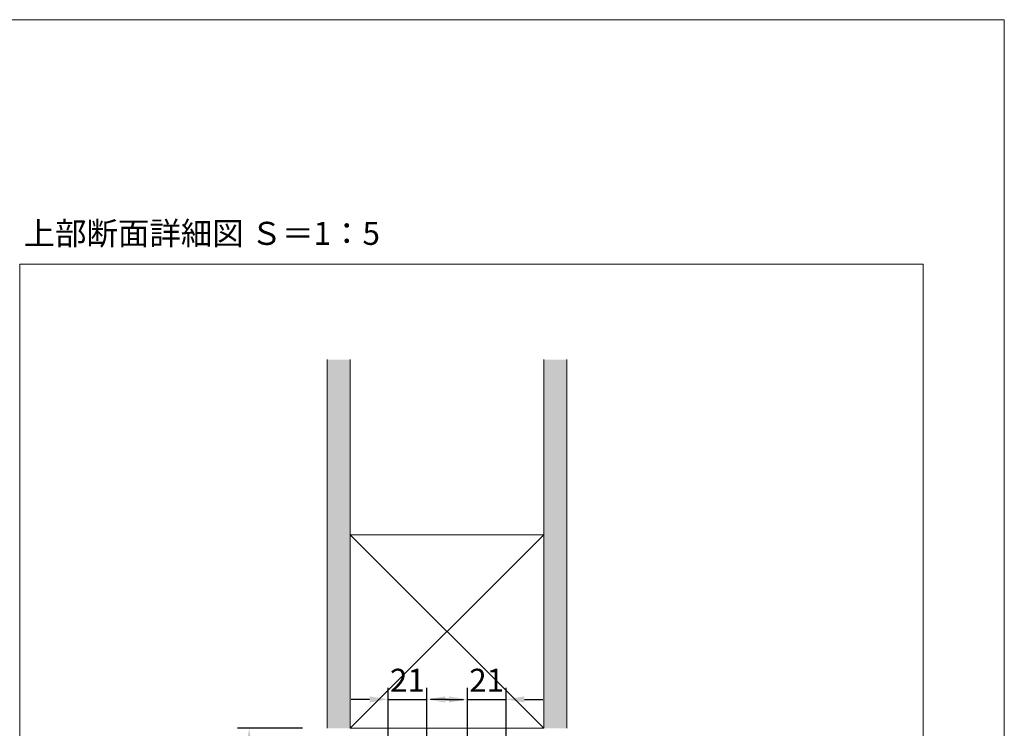
# Model space of a CAD drawing. Units: millimetres. Extents: x 8 to 408, y 3 to 280.
# Drawn here: x 301 to 408, y 203 to 280 of the extents above; entities that cross this region are included whole.
import ezdxf

# ---------------------------------------------------------------- set-up
doc = ezdxf.new("R2010")
doc.units = ezdxf.units.MM
doc.linetypes.add('HIDDENX2', pattern=[19.05, 12.7, -6.35])
doc.layers.add('Continuous', color=7, linetype='Continuous', lineweight=13)
doc.layers.add('Dimensions', color=5, linetype='Continuous', lineweight=9)
doc.styles.get("Standard").update_dxf_attribs({"font": 'MS UI Gothic.ttf'})
doc.dimstyles.new('ISO-25', dxfattribs={"dimtxt": 2.5, "dimasz": 2, "dimexe": 1.25, "dimexo": 1, "dimgap": 0.5, "dimtad": 1, "dimdsep": 46, "dimtxsty": 'Standard', "dimcen": 2.5, "dimadec": 1, "dimazin": 2, "dimtfac": 1, "dimtmove": 0, "dimatfit": 3, "dimfxl": 1, "dimarcsym": 0})

# ---------------------------------------------------------------- blocks, each defined once
blk = doc.blocks.new('*D34')
at = {"layer": 'Defpoints', "color": 0}
for p in [(332.35, 203.15), (325.58, 197.15), (333.15, 197.15)]:
    blk.add_point(p, dxfattribs=at)
at = {"layer": 'Dimensions', "color": 0, "lineweight": -2}
for p, q in [((331.35, 203.15), (324.33, 203.15)), ((325.58, 201.15), (325.58, 199.15)), ((332.15, 197.15), (324.33, 197.15)), ((325.58, 197.15), (325.58, 183.73))]:
    blk.add_line(p, q, dxfattribs=at)
at = {"layer": 'Dimensions', "color": 0}
for points in [[(325.25, 201.15), (325.91, 201.15), (325.58, 203.15)], [(325.25, 199.15), (325.91, 199.15), (325.58, 197.15)]]:
    blk.add_solid(points, dxfattribs=at)
at = {"layer": 'Dimensions', "color": 0, "insert": (323.54, 189.44), "char_height": 2.5, "attachment_point": 5, "rotation": 90}
blk.add_mtext('30以上', dxfattribs=at)
blk = doc.blocks.new('*D38')
at = {"layer": 'Defpoints', "color": 0}
for p in [(353.45, 206.28), (349.25, 200.85), (353.45, 200.85)]:
    blk.add_point(p, dxfattribs=at)
at = {"layer": 'Dimensions', "color": 0, "lineweight": -2}
for p, q in [((349.25, 201.85), (349.25, 207.53)), ((353.45, 201.85), (353.45, 207.53)), ((347.25, 206.28), (345.25, 206.28)), ((349.25, 206.28), (353.45, 206.28)), ((355.45, 206.28), (357.45, 206.28))]:
    blk.add_line(p, q, dxfattribs=at)
at = {"layer": 'Dimensions', "color": 0}
for points in [[(347.25, 206.61), (347.25, 205.95), (349.25, 206.28)], [(355.45, 206.61), (355.45, 205.95), (353.45, 206.28)]]:
    blk.add_solid(points, dxfattribs=at)
at = {"layer": 'Dimensions', "color": 0, "insert": (351.35, 208.03), "char_height": 2.5, "attachment_point": 5}
blk.add_mtext('21', dxfattribs=at)
blk = doc.blocks.new('*D39')
at = {"layer": 'Defpoints', "color": 0}
for p in [(344.85, 206.28), (340.65, 200.85), (344.85, 200.85)]:
    blk.add_point(p, dxfattribs=at)
at = {"layer": 'Dimensions', "color": 0, "lineweight": -2}
for p, q in [((340.65, 201.85), (340.65, 207.53)), ((344.85, 201.85), (344.85, 207.53)), ((338.65, 206.28), (336.65, 206.28)), ((340.65, 206.28), (344.85, 206.28)), ((346.85, 206.28), (348.85, 206.28))]:
    blk.add_line(p, q, dxfattribs=at)
at = {"layer": 'Dimensions', "color": 0}
for points in [[(338.65, 206.61), (338.65, 205.95), (340.65, 206.28)], [(346.85, 206.61), (346.85, 205.95), (344.85, 206.28)]]:
    blk.add_solid(points, dxfattribs=at)
at = {"layer": 'Dimensions', "color": 0, "insert": (342.75, 208.03), "char_height": 2.5, "attachment_point": 5}
blk.add_mtext('21', dxfattribs=at)

msp = doc.modelspace()

# ---------------------------------------------------------------- hatches: boundary and pattern name
at = {"layer": 'Continuous'}
for points in [[(336.54977, 243.14528), (334.04977, 243.14528), (334.04977, 203.14528), (336.54977, 203.14528)], [(360.04977, 243.14528), (357.54977, 243.14528), (357.54977, 203.14528), (360.04977, 203.14528)]]:
    msp.add_hatch(color=254, dxfattribs=at).paths.add_polyline_path(points)

# ---------------------------------------------------------------- linework, layer by layer
for p, q in [((334.04977, 203.14528), (334.04977, 243.14528)), ((336.54977, 203.14528), (336.54977, 243.14528)), ((357.54977, 203.14528), (357.54977, 243.14528)), ((360.04977, 203.14528), (360.04977, 243.14528))]:
    msp.add_line(p, q, dxfattribs=at)
at = {"layer": 'Continuous', "color": 62, "linetype": 'HIDDENX2'}
msp.add_line((336.54977, 203.14528), (336.54977, 224.14528), dxfattribs=at)
at = {"layer": 'Continuous'}
msp.add_lwpolyline([(7.50353, 280.01537), (407.50353, 280.01537), (407.50353, 3.01537), (7.50353, 3.01537)], close=True, dxfattribs=at)
at = {"layer": 'Continuous', "linetype": 'Continuous'}
msp.add_lwpolyline([(300.71777, 149.97254), (398.70331, 149.97254), (398.70331, 253.51068), (300.71777, 253.51068)], close=True, dxfattribs=at)
at = {"layer": 'Continuous', "color": 86, "ltscale": 0.1}
msp.add_lwpolyline([(336.54977, 224.14528), (357.54977, 224.14528), (357.54977, 203.14528), (336.54977, 203.14528), (336.54977, 224.14528), (357.54977, 203.14528), (357.54977, 224.14528), (336.54977, 203.14528)], dxfattribs=at)

# ---------------------------------------------------------------- texts
at = {"layer": 'Continuous', "insert": (301.11213, 258.08684), "char_height": 2.5, "width": 45.5166, "attachment_point": 1}
msp.add_mtext('上部断面詳細図 Ｓ＝1：5', dxfattribs=at)

# ---------------------------------------------------------------- dimensions: what is measured, and where the dimension line sits
at = {"layer": 'Dimensions'}
for base, p1, p2, override, picture, middle in [((344.84977, 206.27971), (340.64977, 200.84528), (344.84977, 200.84528), {"dimlfac": 5.000001}, '*D39', (342.74977, 206.27971)), ((353.44977, 206.27971), (349.24977, 200.84528), (353.44977, 200.84528), {"dimlfac": 5}, '*D38', (351.34977, 206.27971))]:
    dim = msp.add_linear_dim(base=base, p1=p1, p2=p2, dimstyle='ISO-25', override=override, dxfattribs=at)
    dim.commit()
    dim.dimension.update_dxf_attribs({"geometry": picture, "text_midpoint": middle, "dimtype": 160})
at = {"layer": 'Dimensions', "color": 5}
dim = msp.add_linear_dim(base=(325.58053, 197.14528), p1=(332.34978, 203.14528), p2=(333.14978, 197.14528), angle=90, text='<>以上', dimstyle='ISO-25', override={"dimlfac": 5.000001}, dxfattribs=at)
dim.commit()
dim.dimension.update_dxf_attribs({"geometry": '*D34', "text_midpoint": (323.53934, 189.43932)})

doc.saveas('drawing.dxf')
